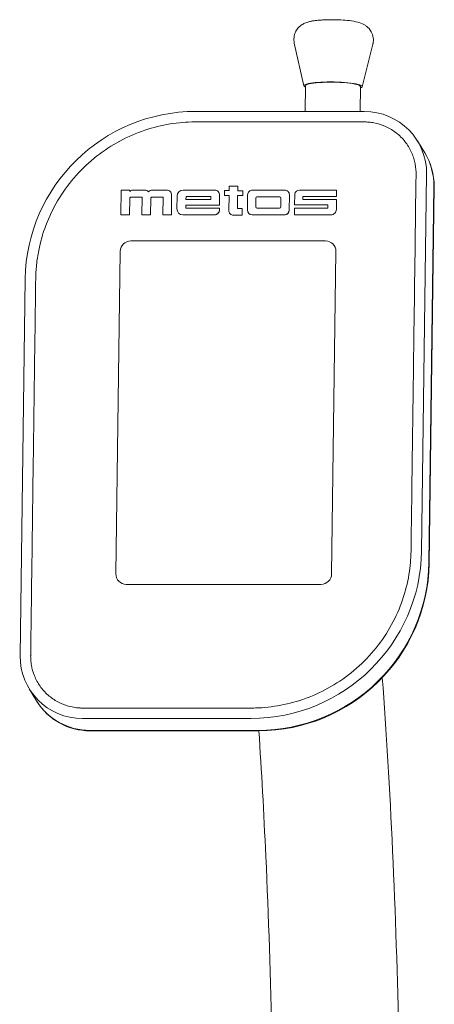
# Model space of a CAD drawing. Units: millimetres. Extents: x 89 to 1133, y -580 to 1490.
# Drawn here: x 931 to 1127, y 1025 to 1490 of the extents above; entities that cross this region are included whole.
import ezdxf

# ---------------------------------------------------------------- set-up
doc = ezdxf.new("R2010")
doc.units = ezdxf.units.MM
doc.layers.add('Moffat_Details', color=160, linetype='CONTINUOUS', lineweight=15)
doc.layers.add('Moffat_Outline', color=10, linetype='CONTINUOUS', lineweight=15)

msp = doc.modelspace()

# ---------------------------------------------------------------- linework, layer by layer
at = {"layer": 'Moffat_Details', "lineweight": 0, "extrusion": (0, 1, -2.22045e-16)}
for p, q in [((1030.36, 1409.15), (1030.39, 1411.19)), ((1030.39, 1411.19), (1030.36, 1409.15)), ((1030.39, 1411.19), (1034.4, 1411.19)), ((1034.4, 1411.19), (1030.39, 1411.19)), ((1034.4, 1411.19), (1034.37, 1409.13)), ((1034.37, 1409.13), (1034.4, 1411.19)), ((979.08, 1397.72), (979.24, 1409.38)), ((979.24, 1409.38), (979.08, 1397.72)), ((979.24, 1409.38), (983.35, 1409.38)), ((983.35, 1409.38), (979.24, 1409.38)), ((983.29, 1405.5), (983.19, 1397.72)), ((983.19, 1397.72), (983.29, 1405.5)), ((983.35, 1409.38), (983.34, 1408.71)), ((983.34, 1408.71), (983.35, 1409.38)), ((989.15, 1406.1), (983.9, 1406.1)), ((983.9, 1406.1), (989.15, 1406.1)), ((984.78, 1409.38), (990.5, 1409.38)), ((990.5, 1409.38), (984.78, 1409.38)), ((989.04, 1397.72), (989.15, 1406.1)), ((989.15, 1406.1), (989.04, 1397.72)), ((993.3, 1405.5), (993.2, 1397.72)), ((993.2, 1397.72), (993.3, 1405.5)), ((993.86, 1409.38), (1000.76, 1409.38)), ((1000.76, 1409.38), (993.86, 1409.38)), ((999.05, 1406.1), (993.91, 1406.1)), ((993.91, 1406.1), (999.05, 1406.1)), ((998.94, 1397.72), (999.05, 1406.1)), ((999.05, 1406.1), (998.94, 1397.72)), ((1003.13, 1407.03), (1003.01, 1397.72)), ((1003.01, 1397.72), (1003.13, 1407.03)), ((1005.62, 1400.54), (1005.7, 1406.56)), ((1005.7, 1406.56), (1005.62, 1400.54)), ((1008.57, 1409.38), (1023.51, 1409.38)), ((1023.51, 1409.38), (1008.57, 1409.38)), ((1009.94, 1406.33), (1009.92, 1404.94)), ((1009.92, 1404.94), (1009.94, 1406.33)), ((1021.63, 1406.33), (1009.94, 1406.33)), ((1009.94, 1406.33), (1021.63, 1406.33)), ((1021.61, 1404.94), (1021.63, 1406.33)), ((1021.63, 1406.33), (1021.61, 1404.94)), ((1025.84, 1407.04), (1025.78, 1402.33)), ((1025.78, 1402.33), (1025.84, 1407.04)), ((1028.16, 1406.81), (1028.19, 1409.15)), ((1028.19, 1409.15), (1028.16, 1406.81)), ((1030.33, 1406.81), (1028.16, 1406.81)), ((1028.16, 1406.81), (1030.33, 1406.81)), ((1028.19, 1409.15), (1030.36, 1409.15)), ((1030.36, 1409.15), (1028.19, 1409.15)), ((1030.2, 1399.75), (1030.33, 1406.81)), ((1030.33, 1406.81), (1030.2, 1399.75)), ((1034.33, 1406.81), (1034.25, 1400.68)), ((1034.25, 1400.68), (1034.33, 1406.81)), ((1036.76, 1406.81), (1034.33, 1406.81)), ((1034.33, 1406.81), (1036.76, 1406.81)), ((1034.37, 1409.13), (1036.79, 1409.13)), ((1036.79, 1409.13), (1034.37, 1409.13)), ((1036.79, 1409.13), (1036.76, 1406.81)), ((1036.76, 1406.81), (1036.79, 1409.13)), ((1038.98, 1399.93), (1039.08, 1407.2)), ((1039.08, 1407.2), (1038.98, 1399.93)), ((1041.33, 1409.38), (1056.62, 1409.38)), ((1056.62, 1409.38), (1041.33, 1409.38)), ((1042.99, 1405.66), (1042.94, 1401.51)), ((1042.94, 1401.51), (1042.99, 1405.66)), ((1054.23, 1406.26), (1043.6, 1406.26)), ((1043.6, 1406.26), (1054.23, 1406.26)), ((1054.77, 1401.51), (1054.82, 1405.66)), ((1054.82, 1405.66), (1054.77, 1401.51)), ((1058.81, 1407.21), (1058.72, 1399.93)), ((1058.72, 1399.93), (1058.81, 1407.21)), ((1061.32, 1402.42), (1061.39, 1407.45)), ((1061.39, 1407.45), (1061.32, 1402.42)), ((1063.64, 1409.38), (1081.18, 1409.39)), ((1081.18, 1409.39), (1063.64, 1409.38)), ((1065.2, 1406.31), (1065.19, 1404.94)), ((1065.19, 1404.94), (1065.2, 1406.31)), ((1081.14, 1406.31), (1065.2, 1406.31)), ((1065.2, 1406.31), (1081.14, 1406.31)), ((1081.18, 1409.39), (1081.14, 1406.31)), ((1081.14, 1406.31), (1081.18, 1409.39)), ((1009.89, 1402.33), (1009.87, 1400.87)), ((1009.87, 1400.87), (1009.89, 1402.33)), ((1009.87, 1400.87), (1025.76, 1400.87)), ((1025.76, 1400.87), (1009.87, 1400.87)), ((1025.78, 1402.33), (1009.89, 1402.33)), ((1009.89, 1402.33), (1025.78, 1402.33)), ((1009.92, 1404.94), (1021.61, 1404.94)), ((1021.61, 1404.94), (1009.92, 1404.94)), ((1025.76, 1400.87), (1025.75, 1400.07)), ((1025.75, 1400.07), (1025.76, 1400.87)), ((1034.25, 1400.68), (1036.54, 1400.68)), ((1036.54, 1400.68), (1034.25, 1400.68)), ((1036.54, 1400.68), (1036.5, 1397.54)), ((1036.5, 1397.54), (1036.54, 1400.68)), ((1043.53, 1400.91), (1054.16, 1400.91)), ((1054.16, 1400.91), (1043.53, 1400.91)), ((1061.26, 1397.72), (1061.3, 1400.9)), ((1061.3, 1400.9), (1061.26, 1397.72)), ((1061.3, 1400.9), (1076.78, 1400.9)), ((1076.78, 1400.9), (1061.3, 1400.9)), ((1076.8, 1402.42), (1061.32, 1402.42)), ((1061.32, 1402.42), (1076.8, 1402.42)), ((1065.19, 1404.94), (1081.12, 1404.94)), ((1081.12, 1404.94), (1065.19, 1404.94)), ((1077.08, 1401.2), (1077.09, 1402.12)), ((1077.09, 1402.12), (1077.08, 1401.2)), ((1081.12, 1404.94), (1081.06, 1400.2)), ((1081.06, 1400.2), (1081.12, 1404.94)), ((983.19, 1397.72), (979.08, 1397.72)), ((979.08, 1397.72), (983.19, 1397.72)), ((993.2, 1397.72), (989.04, 1397.72)), ((989.04, 1397.72), (993.2, 1397.72)), ((1003.01, 1397.72), (998.94, 1397.72)), ((998.94, 1397.72), (1003.01, 1397.72)), ((1023.35, 1397.72), (1008.42, 1397.72)), ((1008.42, 1397.72), (1023.35, 1397.72)), ((1036.5, 1397.54), (1032.39, 1397.54)), ((1032.39, 1397.54), (1036.5, 1397.54)), ((1056.47, 1397.72), (1041.17, 1397.72)), ((1041.17, 1397.72), (1056.47, 1397.72)), ((1078.5, 1397.72), (1061.26, 1397.72)), ((1061.26, 1397.72), (1078.5, 1397.72)), ((983.83, 1385.39), (1075.94, 1385.39)), ((1075.94, 1385.39), (983.83, 1385.39)), ((976.75, 1228.03), (978.78, 1380.44)), ((978.78, 1380.44), (976.75, 1228.03)), ((1080.85, 1380.44), (1078.81, 1228.03)), ((1078.81, 1228.03), (1080.85, 1380.44)), ((1073.77, 1223.08), (981.66, 1223.08)), ((981.66, 1223.08), (1073.77, 1223.08))]:
    msp.add_line(p, q, dxfattribs=at)
at = {"layer": 'Moffat_Details', "lineweight": 0}
for centre, major_axis, start_param, end_param in [((983.9, 1405.5), (-0.515, -0.317), -2.129446, -0.558649), ((984.8, 1407.42), (-1.69, -1.04), -2.106517, -1.278398), ((990.42, 1407.13), (1.93, 1.19), 0.131556, 0.989081), ((993.84, 1407.26), (-1.82, -1.12), -2.124193, -1.221528), ((993.9, 1405.5), (-0.515, -0.317), -2.129446, -0.558649), ((1000.77, 1407.03), (2.02, 1.25), -0.556142, 1.026538), ((1008.54, 1406.56), (-2.42, -1.49), -2.129231, -0.558649), ((1023.48, 1407.04), (2.02, 1.24), -0.558435, 1.012362), ((1041.27, 1407.2), (-1.87, -1.15), -2.144619, -0.556004), ((1043.59, 1405.66), (-0.515, -0.317), -2.129446, -0.558649), ((1054.22, 1405.66), (0.515, 0.317), -0.558649, 1.012147), ((1056.63, 1407.2), (1.87, 1.15), -0.556004, 1.02732), ((1063.55, 1407.22), (-1.86, -1.15), -2.159719, -0.667415), ((1043.54, 1401.51), (-0.515, -0.317), -0.558649, 1.012147), ((1054.17, 1401.51), (0.515, 0.317), -2.129446, -0.558649), ((1076.78, 1401.2), (0.257, 0.158), -2.129446, -0.558649), ((1076.79, 1402.12), (0.257, 0.158), -0.558649, 1.012147), ((1008.46, 1400.54), (-2.42, -1.49), -0.558649, 1.012147), ((1023.39, 1400.07), (2.02, 1.24), -2.129446, -0.558649), ((1032.42, 1399.74), (-1.9, -1.17), -0.563468, 1.012164), ((1041.2, 1399.93), (-1.9, -1.17), -0.558649, 1.012147), ((1056.5, 1399.93), (1.9, 1.17), -2.129446, -0.558649), ((1078.59, 1400.18), (2.12, 1.3), -2.149854, -0.550882)]:
    msp.add_ellipse(centre, major_axis=major_axis, ratio=0.985246, start_param=start_param, end_param=end_param, dxfattribs=at)
at = {"layer": 'Moffat_Details', "lineweight": 0, "extrusion": (-2.46519e-32, -2.22045e-16, -1)}
for centre, major_axis, start_param, end_param in [((983.9, 1405.5), (0.515, 0.317), -2.582943, -1.012147), ((1076.79, 1402.12), (0.257, 0.158), -1.012147, 0.558649), ((1023.39, 1400.07), (-2.02, -1.24), -2.582943, -1.012147), ((1073.83, 1228.03), (-4.26, -2.62), -2.582943, -1.012147)]:
    msp.add_ellipse(centre, major_axis=major_axis, ratio=0.985246, start_param=start_param, end_param=end_param, dxfattribs=at)
at = {"layer": 'Moffat_Details', "lineweight": 0, "extrusion": (-4.93038e-32, -2.22045e-16, -1)}
msp.add_ellipse((984.8, 1407.42), major_axis=(1.69, 1.04), ratio=0.985246, start_param=-1.863195, end_param=-1.035075, dxfattribs=at)
at = {"layer": 'Moffat_Details', "lineweight": 0, "extrusion": (0, -2.22045e-16, -1)}
for centre, major_axis, start_param, end_param in [((990.42, 1407.13), (1.93, 1.19), -0.989081, -0.131556), ((993.84, 1407.26), (1.82, 1.12), -1.920065, -1.0174), ((1023.48, 1407.04), (2.02, 1.24), -1.012362, 0.558435), ((1041.27, 1407.2), (1.87, 1.15), -2.585589, -0.996974), ((1056.5, 1399.93), (-1.9, -1.17), -2.582943, -1.012147)]:
    msp.add_ellipse(centre, major_axis=major_axis, ratio=0.985246, start_param=start_param, end_param=end_param, dxfattribs=at)
at = {"layer": 'Moffat_Details', "lineweight": 0, "extrusion": (2.46519e-32, -2.22045e-16, -1)}
for centre, major_axis, start_param, end_param in [((993.9, 1405.5), (0.515, 0.317), -2.582943, -1.012147), ((1043.59, 1405.66), (0.515, 0.317), -2.582943, -1.012147), ((1054.17, 1401.51), (-0.515, -0.317), -2.582943, -1.012147), ((1076.78, 1401.2), (-0.257, -0.158), -2.582943, -1.012147), ((1078.59, 1400.18), (-2.12, -1.3), -2.590711, -0.991739)]:
    msp.add_ellipse(centre, major_axis=major_axis, ratio=0.985246, start_param=start_param, end_param=end_param, dxfattribs=at)
at = {"layer": 'Moffat_Details', "lineweight": 0, "extrusion": (-1.2326e-32, -2.22045e-16, -1)}
for centre, major_axis, start_param, end_param in [((1000.77, 1407.03), (2.02, 1.25), -1.026538, 0.556142), ((1054.22, 1405.66), (0.515, 0.317), -1.012147, 0.558649), ((1043.54, 1401.51), (-0.515, -0.317), -1.012147, 0.558649), ((1008.46, 1400.54), (-2.42, -1.49), -1.012147, 0.558649), ((983.76, 1380.44), (4.26, 2.62), -2.582943, -1.012147), ((1075.87, 1380.44), (4.26, 2.62), -1.012147, 0.558649), ((981.73, 1228.03), (-4.26, -2.62), -1.012147, 0.558649), ((1073.83, 1228.03), (-4.26, -2.62), -2.582943, -1.012147)]:
    msp.add_ellipse(centre, major_axis=major_axis, ratio=0.985246, start_param=start_param, end_param=end_param, dxfattribs=at)
at = {"layer": 'Moffat_Details', "lineweight": 0, "extrusion": (-3.69779e-32, -2.22045e-16, -1)}
for centre, major_axis, start_param, end_param in [((1008.54, 1406.56), (2.42, 1.49), -2.582943, -1.012362), ((1056.63, 1407.2), (1.87, 1.15), -1.02732, 0.556004), ((1063.55, 1407.22), (1.86, 1.15), -2.474178, -0.981873), ((1041.2, 1399.93), (-1.9, -1.17), -1.012147, 0.558649)]:
    msp.add_ellipse(centre, major_axis=major_axis, ratio=0.985246, start_param=start_param, end_param=end_param, dxfattribs=at)
at = {"layer": 'Moffat_Details', "lineweight": 0, "extrusion": (-8.62817e-32, -2.22045e-16, -1)}
msp.add_ellipse((1032.42, 1399.74), major_axis=(-1.9, -1.17), ratio=0.985246, start_param=-1.012164, end_param=0.563468, dxfattribs=at)
at = {"layer": 'Moffat_Details', "lineweight": 0, "extrusion": (1.2326e-32, -2.22045e-16, -1)}
msp.add_ellipse((983.76, 1380.44), major_axis=(4.26, 2.62), ratio=0.985246, start_param=-2.582943, end_param=-1.012147, dxfattribs=at)
at = {"layer": 'Moffat_Details', "lineweight": 0, "extrusion": (-7.39557e-32, -2.22045e-16, -1)}
for centre, major_axis in [((1075.87, 1380.44), (4.26, 2.62)), ((981.73, 1228.03), (-4.26, -2.62))]:
    msp.add_ellipse(centre, major_axis=major_axis, ratio=0.985246, start_param=-1.012147, end_param=0.558649, dxfattribs=at)
at = {"layer": 'Moffat_Outline', "lineweight": 0, "extrusion": (0, 1, -2.22045e-16)}
for p, q in [((1065.68, 1458.62), (1061.15, 1478.9)), ((1093.25, 1458.26), (1098.32, 1478.4)), ((1066.3, 1446.58), (1066.47, 1458.68)), ((1092.31, 1446.58), (1092.46, 1458.34)), ((1014.57, 1446.58), (1094.24, 1446.58)), ((1119.39, 1432.64), (1122.85, 1427.03)), ((1122.85, 1427.03), (1122.98, 1426.81)), ((1123.72, 1416.9), (1121.34, 1238.83)), ((1124.8, 1233.22), (1127.18, 1411.29)), ((1124.8, 1233.22), (1127.18, 1411.29)), ((1127.31, 1411.08), (1124.93, 1233)), ((931.47, 1189.36), (933.85, 1367.44)), ((935.8, 1173.63), (939.25, 1168.02)), ((939.25, 1168.02), (939.39, 1167.8)), ((1040.62, 1159.68), (960.95, 1159.68)), ((964.4, 1154.07), (1044.07, 1154.07)), ((964.4, 1154.07), (1044.07, 1154.07)), ((1044.21, 1153.85), (964.54, 1153.85))]:
    msp.add_line(p, q, dxfattribs=at)
at = {"layer": 'Moffat_Outline', "lineweight": 0}
for centre, major_axis, ratio, start_param, end_param in [((1079.46, 1458.51), (-13.8, 0.18), 0.145127, -1.478982, 0.34177), ((1079.46, 1458.51), (13.8, -0.18), 0.145127, -0.34177, 1.662611), ((1097.3, 1411.29), (25.54, 15.73), 0.985246, -0.558649, 0), ((1097.3, 1411.29), (25.54, 15.73), 0.985246, -0.558649, 0), ((1045.13, 1233.22), (68.12, 41.95), 0.985246, -2.129446, -0.558649), ((1045.13, 1233.22), (68.12, 41.95), 0.985246, -2.129446, -0.558649), ((964.8, 1183.75), (-25.54, -15.73), 0.985246, 0, 1.012147), ((964.8, 1183.75), (-25.54, -15.73), 0.985246, 0, 1.012147)]:
    msp.add_ellipse(centre, major_axis=major_axis, ratio=ratio, start_param=start_param, end_param=end_param, dxfattribs=at)
at = {"layer": 'Moffat_Outline', "lineweight": 0, "extrusion": (-7.70372e-34, -2.22045e-16, -1)}
msp.add_ellipse((1079.46, 1458.51), major_axis=(-13, 0.17), ratio=0.145127, start_param=0, end_param=3.141593, dxfattribs=at)
at = {"layer": 'Moffat_Outline', "lineweight": 0, "extrusion": (-1.2326e-32, -2.22045e-16, -1)}
for centre, major_axis, start_param, end_param in [((1013.52, 1367.44), (68.12, 41.95), -2.582943, -1.012147), ((1041.67, 1238.83), (-68.12, -41.95), -2.582943, -1.012147), ((1045.26, 1233), (-68.12, -41.95), -2.582943, -1.012147), ((964.93, 1183.53), (-25.54, -15.73), -1.012147, 0)]:
    msp.add_ellipse(centre, major_axis=major_axis, ratio=0.985246, start_param=start_param, end_param=end_param, dxfattribs=at)
at = {"layer": 'Moffat_Outline', "lineweight": 0, "extrusion": (2.46519e-32, -2.22045e-16, -1)}
for centre, major_axis in [((1093.85, 1416.9), (25.54, 15.73)), ((961.34, 1189.36), (-25.54, -15.73))]:
    msp.add_ellipse(centre, major_axis=major_axis, ratio=0.985246, start_param=-1.012147, end_param=0.558649, dxfattribs=at)
at = {"layer": 'Moffat_Outline', "lineweight": 0, "extrusion": (1.2326e-32, -2.22045e-16, -1)}
msp.add_ellipse((1097.44, 1411.08), major_axis=(25.54, 15.73), ratio=0.985246, start_param=0, end_param=0.558649, dxfattribs=at)
at = {"layer": 'Moffat_Outline', "lineweight": 0}
for points, knots in [([(1061.15, 1478.9), (1060.96, 1479.75), (1060.9, 1480.7), (1061.12, 1482.48), (1061.36, 1483.29), (1062.03, 1484.78), (1062.47, 1485.4), (1063.44, 1486.55), (1063.95, 1486.97), (1065.05, 1487.76), (1065.57, 1488.03), (1066.8, 1488.59), (1067.41, 1488.77), (1068.49, 1489.06), (1068.97, 1489.16), (1069.96, 1489.35), (1070.47, 1489.43), (1071.56, 1489.57), (1072.14, 1489.63), (1073.31, 1489.74), (1073.92, 1489.78), (1075.94, 1489.9), (1077.43, 1489.94), (1080.35, 1489.93), (1081.79, 1489.89), (1084.59, 1489.74), (1085.94, 1489.63), (1088.63, 1489.3), (1089.91, 1489.1), (1092.11, 1488.52), (1092.98, 1488.32), (1094.72, 1487.3), (1095.09, 1487.05), (1096.14, 1486.2), (1096.91, 1485.47), (1098, 1483.44), (1098.36, 1482.46), (1098.61, 1480.5), (1098.57, 1479.58), (1098.37, 1478.62), (1098.35, 1478.51), (1098.32, 1478.4)], [4.769768, 4.769768, 4.769768, 4.769768, 4.819602, 4.819602, 4.86743, 4.86743, 4.923052, 4.923052, 4.997154, 4.997154, 5.102495, 5.102495, 5.281166, 5.281166, 5.430938, 5.430938, 5.59164, 5.59164, 5.758225, 5.758225, 5.923259, 5.923259, 6.296406, 6.296406, 6.649187, 6.649187, 7.00803, 7.00803, 7.414329, 7.414329, 7.69728, 7.69728, 7.765351, 7.765351, 7.865018, 7.865018, 7.925614, 7.925614, 7.973804, 7.973804, 7.980231, 7.980231, 7.980231, 7.980231]), ([(1118.74, 1416.9), (1118.75, 1417.25), (1118.75, 1417.59), (1118.69, 1419.6), (1118.47, 1421.32), (1117.62, 1424.78), (1116.99, 1426.51), (1115.32, 1429.84), (1114.28, 1431.44), (1111.82, 1434.36), (1110.42, 1435.68), (1107.36, 1437.94), (1105.71, 1438.88), (1102.31, 1440.35), (1100.56, 1440.87), (1098.02, 1441.35), (1097.21, 1441.47), (1096.01, 1441.57), (1095.61, 1441.6), (1095.02, 1441.62), (1094.83, 1441.63), (1094.53, 1441.63), (1094.44, 1441.64), (1094.29, 1441.64), (1094.24, 1441.64), (1094.17, 1441.64), (1094.08, 1441.64), (1093.91, 1441.64), (1093.82, 1441.64), (1092.43, 1441.64), (1091.13, 1441.64), (1089.19, 1441.64), (1088.54, 1441.64), (1075.66, 1441.64), (1063.42, 1441.64), (1045.08, 1441.64), (1038.96, 1441.64), (1029.79, 1441.64), (1026.73, 1441.64), (1022.14, 1441.64), (1020.62, 1441.64), (1018.32, 1441.64), (1017.56, 1441.64), (1016.41, 1441.64), (1016.03, 1441.64), (1015.46, 1441.64), (1015.26, 1441.64), (1014.98, 1441.64), (1014.88, 1441.64), (1014.69, 1441.64), (1014.58, 1441.64), (1014.46, 1441.64), (1014.42, 1441.64), (1014.14, 1441.64), (1013.89, 1441.64), (1013.31, 1441.63), (1012.96, 1441.62), (1008.8, 1441.52), (1004.87, 1441.13), (996.92, 1439.67), (992.9, 1438.6), (984.94, 1435.74), (981, 1433.94), (973.4, 1429.65), (969.75, 1427.14), (962.9, 1421.51), (959.72, 1418.39), (953.96, 1411.66), (951.4, 1408.05), (946.98, 1400.56), (945.13, 1396.67), (942.15, 1388.8), (941.02, 1384.82), (939.79, 1378.59), (939.45, 1376.32), (939.1, 1372.95), (939.01, 1371.84), (938.91, 1370.18), (938.88, 1369.63), (938.85, 1368.8), (938.85, 1368.53), (938.84, 1368.12), (938.83, 1367.98), (938.83, 1367.78), (938.83, 1367.71), (938.83, 1367.57), (938.83, 1367.62), (938.82, 1367.34), (938.82, 1367.25), (938.8, 1365.56), (938.78, 1363.95), (938.7, 1358.25), (938.65, 1354.17), (938.42, 1336.99), (938.24, 1323.89), (937.98, 1304.25), (937.89, 1297.71), (937.58, 1274.19), (937.35, 1257.22), (937.01, 1231.77), (936.9, 1223.29), (936.73, 1210.56), (936.67, 1206.32), (936.59, 1199.95), (936.56, 1197.83), (936.52, 1194.65), (936.5, 1193.59), (936.48, 1192), (936.47, 1191.47), (936.46, 1190.67), (936.46, 1190.41), (936.45, 1190.01), (936.45, 1189.88), (936.45, 1189.68), (936.45, 1189.61), (936.45, 1189.51), (936.45, 1189.48), (936.45, 1189.43), (936.45, 1189.41), (936.45, 1189.38), (936.44, 1189.36), (936.44, 1189.35), (936.44, 1189.35), (936.44, 1188.8), (936.45, 1188.25), (936.49, 1187.42), (936.51, 1187.14), (936.58, 1186.43), (936.63, 1186.01), (936.72, 1185.36), (936.75, 1185.15), (937.08, 1183.23), (937.56, 1181.5), (938.93, 1178.13), (939.82, 1176.49), (941.99, 1173.43), (943.27, 1172.01), (946.1, 1169.51), (947.66, 1168.43), (950.94, 1166.68), (952.65, 1166), (955.49, 1165.22), (956.62, 1164.99), (958.29, 1164.77), (958.85, 1164.71), (959.67, 1164.66), (959.94, 1164.65), (960.35, 1164.63), (960.48, 1164.63), (960.68, 1164.63), (960.75, 1164.63), (960.85, 1164.63), (960.89, 1164.63), (960.94, 1164.63), (960.95, 1164.63), (960.98, 1164.63), (960.99, 1164.63), (961, 1164.63), (961, 1164.63), (961.01, 1164.63), (961.03, 1164.63), (961.08, 1164.63), (961.11, 1164.63), (961.22, 1164.63), (961.29, 1164.63), (961.48, 1164.63), (961.6, 1164.63), (961.91, 1164.63), (962.09, 1164.63), (962.61, 1164.63), (962.94, 1164.63), (963.75, 1164.63), (964.23, 1164.63), (977.47, 1164.63), (990.23, 1164.63), (1009.38, 1164.63), (1015.76, 1164.63), (1025.33, 1164.63), (1028.52, 1164.63), (1033.3, 1164.63), (1034.9, 1164.63), (1037.29, 1164.63), (1038.09, 1164.63), (1039.68, 1164.63), (1040.51, 1164.62), (1042.24, 1164.64), (1043.29, 1164.66), (1048.23, 1164.91), (1052.2, 1165.4), (1060.22, 1167.09), (1064.26, 1168.28), (1072.23, 1171.39), (1076.15, 1173.32), (1083.68, 1177.88), (1087.29, 1180.51), (1094, 1186.39), (1097.1, 1189.63), (1102.65, 1196.55), (1105.1, 1200.24), (1109.28, 1207.87), (1111.01, 1211.82), (1113.72, 1219.76), (1114.72, 1223.75), (1115.69, 1229.6), (1115.92, 1231.49), (1116.17, 1234.3), (1116.23, 1235.23), (1116.3, 1236.61), (1116.32, 1237.07), (1116.34, 1237.76), (1116.35, 1237.99), (1116.36, 1238.33), (1116.36, 1238.45), (1116.36, 1238.62), (1116.36, 1238.67), (1116.36, 1238.76), (1116.36, 1238.79), (1116.36, 1238.83), (1116.36, 1238.87), (1116.37, 1238.97), (1116.37, 1239.04), (1116.37, 1239.46), (1116.38, 1239.82), (1116.43, 1243.82), (1116.48, 1247.46), (1116.55, 1252.93), (1116.58, 1254.75), (1116.7, 1263.91), (1116.8, 1271.24), (1116.94, 1282.25), (1116.99, 1285.92), (1117.2, 1301.43), (1117.36, 1313.28), (1117.6, 1331.06), (1117.68, 1336.98), (1118.08, 1367.57), (1118.41, 1392.24), (1118.74, 1416.9)], [-10.283185, -10.283185, -10.283185, -10.283185, -10.23722, -10.23722, -10.016731, -10.016731, -9.796242, -9.796242, -9.575753, -9.575753, -9.355264, -9.355264, -9.134775, -9.134775, -8.914286, -8.914286, -8.810457, -8.810457, -8.758542, -8.758542, -8.732585, -8.732585, -8.719606, -8.719606, -8.713117, -8.713117, -8.710194, -8.710194, -8.706809, -8.706809, -8.657898, -8.657898, -8.633443, -8.633443, -8.172872, -8.172872, -7.942586, -7.942586, -7.827443, -7.827443, -7.769872, -7.769872, -7.741086, -7.741086, -7.726693, -7.726693, -7.719497, -7.719497, -7.715899, -7.715899, -7.7123, -7.7123, -7.710501, -7.710501, -7.699683, -7.699683, -7.684406, -7.684406, -7.515992, -7.515992, -7.347578, -7.347578, -7.179164, -7.179164, -7.010749, -7.010749, -6.842335, -6.842335, -6.673921, -6.673921, -6.505507, -6.505507, -6.337093, -6.337093, -6.239334, -6.239334, -6.190454, -6.190454, -6.166015, -6.166015, -6.153795, -6.153795, -6.147685, -6.147685, -6.14463, -6.14463, -6.141575, -6.141575, -6.140047, -6.140047, -6.112963, -6.112963, -6.044119, -6.044119, -5.823549, -5.823549, -5.713265, -5.713265, -5.427393, -5.427393, -5.284457, -5.284457, -5.212989, -5.212989, -5.177255, -5.177255, -5.159388, -5.159388, -5.150454, -5.150454, -5.145987, -5.145987, -5.143754, -5.143754, -5.142637, -5.142637, -5.142079, -5.142079, -5.1418, -5.1418, -5.141521, -5.141521, -5.140925, -5.140925, -5.067876, -5.067876, -5.031352, -5.031352, -4.975995, -4.975995, -4.948316, -4.948316, -4.730116, -4.730116, -4.511917, -4.511917, -4.293717, -4.293717, -4.075517, -4.075517, -3.857317, -3.857317, -3.713862, -3.713862, -3.642135, -3.642135, -3.606271, -3.606271, -3.588339, -3.588339, -3.579374, -3.579374, -3.574891, -3.574891, -3.572649, -3.572649, -3.571528, -3.571528, -3.570968, -3.570968, -3.570408, -3.570408, -3.569132, -3.569132, -3.566416, -3.566416, -3.561901, -3.561901, -3.554896, -3.554896, -3.542447, -3.542447, -3.524375, -3.524375, -3.043834, -3.043834, -2.803563, -2.803563, -2.683428, -2.683428, -2.62336, -2.62336, -2.593326, -2.593326, -2.563293, -2.563293, -2.516668, -2.516668, -2.347394, -2.347394, -2.178121, -2.178121, -2.008848, -2.008848, -1.839575, -1.839575, -1.670302, -1.670302, -1.501028, -1.501028, -1.331755, -1.331755, -1.162482, -1.162482, -1.080673, -1.080673, -1.039769, -1.039769, -1.019317, -1.019317, -1.009091, -1.009091, -1.003978, -1.003978, -1.001422, -1.001422, -1.000143, -1.000143, -0.999575, -0.999575, -0.998447, -0.998447, -0.992397, -0.992397, -0.931039, -0.931039, -0.90036, -0.90036, -0.776763, -0.776763, -0.714964, -0.714964, -0.515341, -0.515341, -0.415529, -0.415529, 0, 0, 0, 0]), ([(1118.74, 1416.9), (1118.41, 1392.24), (1118.08, 1367.57), (1117.68, 1336.98), (1117.6, 1331.06), (1117.36, 1313.28), (1117.2, 1301.43), (1116.99, 1285.92), (1116.94, 1282.25), (1116.8, 1271.24), (1116.7, 1263.91), (1116.58, 1254.75), (1116.55, 1252.93), (1116.48, 1247.46), (1116.43, 1243.82), (1116.38, 1239.82), (1116.37, 1239.46), (1116.37, 1239.04), (1116.37, 1238.97), (1116.36, 1238.87), (1116.36, 1238.83), (1116.36, 1238.79), (1116.36, 1238.76), (1116.36, 1238.67), (1116.36, 1238.62), (1116.36, 1238.45), (1116.36, 1238.33), (1116.35, 1237.99), (1116.34, 1237.76), (1116.32, 1237.07), (1116.3, 1236.61), (1116.23, 1235.23), (1116.17, 1234.3), (1115.92, 1231.49), (1115.69, 1229.6), (1114.72, 1223.75), (1113.72, 1219.76), (1111.01, 1211.82), (1109.28, 1207.87), (1105.1, 1200.24), (1102.65, 1196.55), (1097.1, 1189.63), (1094, 1186.39), (1087.29, 1180.51), (1083.68, 1177.88), (1076.15, 1173.32), (1072.23, 1171.39), (1064.26, 1168.28), (1060.22, 1167.09), (1052.2, 1165.4), (1048.23, 1164.91), (1043.29, 1164.66), (1042.24, 1164.64), (1040.51, 1164.62), (1039.68, 1164.63), (1038.09, 1164.63), (1037.29, 1164.63), (1034.9, 1164.63), (1033.3, 1164.63), (1028.52, 1164.63), (1025.33, 1164.63), (1015.76, 1164.63), (1009.38, 1164.63), (990.23, 1164.63), (977.47, 1164.63), (964.23, 1164.63), (963.75, 1164.63), (962.94, 1164.63), (962.61, 1164.63), (962.09, 1164.63), (961.91, 1164.63), (961.6, 1164.63), (961.48, 1164.63), (961.29, 1164.63), (961.22, 1164.63), (961.11, 1164.63), (961.08, 1164.63), (961.03, 1164.63), (961.01, 1164.63), (961, 1164.63), (961, 1164.63), (960.99, 1164.63), (960.98, 1164.63), (960.95, 1164.63), (960.94, 1164.63), (960.89, 1164.63), (960.85, 1164.63), (960.75, 1164.63), (960.68, 1164.63), (960.48, 1164.63), (960.35, 1164.63), (959.94, 1164.65), (959.67, 1164.66), (958.85, 1164.71), (958.29, 1164.77), (956.62, 1164.99), (955.49, 1165.22), (952.65, 1166), (950.94, 1166.68), (947.66, 1168.43), (946.1, 1169.51), (943.27, 1172.01), (941.99, 1173.43), (939.82, 1176.49), (938.93, 1178.13), (937.56, 1181.5), (937.08, 1183.23), (936.75, 1185.15), (936.72, 1185.36), (936.63, 1186.01), (936.58, 1186.43), (936.51, 1187.14), (936.49, 1187.42), (936.45, 1188.25), (936.44, 1188.8), (936.44, 1189.35), (936.44, 1189.35), (936.44, 1189.36), (936.45, 1189.38), (936.45, 1189.41), (936.45, 1189.43), (936.45, 1189.48), (936.45, 1189.51), (936.45, 1189.61), (936.45, 1189.68), (936.45, 1189.88), (936.45, 1190.01), (936.46, 1190.41), (936.46, 1190.67), (936.47, 1191.47), (936.48, 1192), (936.5, 1193.59), (936.52, 1194.65), (936.56, 1197.83), (936.59, 1199.95), (936.67, 1206.32), (936.73, 1210.56), (936.9, 1223.29), (937.01, 1231.77), (937.35, 1257.22), (937.58, 1274.19), (937.89, 1297.71), (937.98, 1304.25), (938.24, 1323.89), (938.42, 1336.99), (938.65, 1354.17), (938.7, 1358.25), (938.78, 1363.95), (938.8, 1365.56), (938.82, 1367.25), (938.82, 1367.34), (938.83, 1367.62), (938.83, 1367.57), (938.83, 1367.71), (938.83, 1367.78), (938.83, 1367.98), (938.84, 1368.12), (938.85, 1368.53), (938.85, 1368.8), (938.88, 1369.63), (938.91, 1370.18), (939.01, 1371.84), (939.1, 1372.95), (939.45, 1376.32), (939.79, 1378.59), (941.02, 1384.82), (942.15, 1388.8), (945.13, 1396.67), (946.98, 1400.56), (951.4, 1408.05), (953.96, 1411.66), (959.72, 1418.39), (962.9, 1421.51), (969.75, 1427.14), (973.4, 1429.65), (981, 1433.94), (984.94, 1435.74), (992.9, 1438.6), (996.92, 1439.67), (1004.87, 1441.13), (1008.8, 1441.52), (1012.96, 1441.62), (1013.31, 1441.63), (1013.89, 1441.64), (1014.14, 1441.64), (1014.42, 1441.64), (1014.46, 1441.64), (1014.58, 1441.64), (1014.69, 1441.64), (1014.88, 1441.64), (1014.98, 1441.64), (1015.26, 1441.64), (1015.46, 1441.64), (1016.03, 1441.64), (1016.41, 1441.64), (1017.56, 1441.64), (1018.32, 1441.64), (1020.62, 1441.64), (1022.14, 1441.64), (1026.73, 1441.64), (1029.79, 1441.64), (1038.96, 1441.64), (1045.08, 1441.64), (1063.42, 1441.64), (1075.66, 1441.64), (1088.54, 1441.64), (1089.19, 1441.64), (1091.13, 1441.64), (1092.43, 1441.64), (1093.82, 1441.64), (1093.91, 1441.64), (1094.08, 1441.64), (1094.17, 1441.64), (1094.24, 1441.64), (1094.29, 1441.64), (1094.44, 1441.64), (1094.53, 1441.63), (1094.83, 1441.63), (1095.02, 1441.62), (1095.61, 1441.6), (1096.01, 1441.57), (1097.21, 1441.47), (1098.02, 1441.35), (1100.56, 1440.87), (1102.31, 1440.35), (1105.71, 1438.88), (1107.36, 1437.94), (1110.42, 1435.68), (1111.82, 1434.36), (1114.28, 1431.44), (1115.32, 1429.84), (1116.99, 1426.51), (1117.62, 1424.78), (1118.47, 1421.32), (1118.69, 1419.6), (1118.75, 1417.59), (1118.75, 1417.25), (1118.74, 1416.9)], [0, 0, 0, 0, 0.415529, 0.415529, 0.515341, 0.515341, 0.714964, 0.714964, 0.776763, 0.776763, 0.90036, 0.90036, 0.931039, 0.931039, 0.992397, 0.992397, 0.998447, 0.998447, 0.999575, 0.999575, 1.000143, 1.000143, 1.001422, 1.001422, 1.003978, 1.003978, 1.009091, 1.009091, 1.019317, 1.019317, 1.039769, 1.039769, 1.080673, 1.080673, 1.162482, 1.162482, 1.331755, 1.331755, 1.501028, 1.501028, 1.670302, 1.670302, 1.839575, 1.839575, 2.008848, 2.008848, 2.178121, 2.178121, 2.347394, 2.347394, 2.516668, 2.516668, 2.563293, 2.563293, 2.593326, 2.593326, 2.62336, 2.62336, 2.683428, 2.683428, 2.803563, 2.803563, 3.043834, 3.043834, 3.524375, 3.524375, 3.542447, 3.542447, 3.554896, 3.554896, 3.561901, 3.561901, 3.566416, 3.566416, 3.569132, 3.569132, 3.570408, 3.570408, 3.570968, 3.570968, 3.571528, 3.571528, 3.572649, 3.572649, 3.574891, 3.574891, 3.579374, 3.579374, 3.588339, 3.588339, 3.606271, 3.606271, 3.642135, 3.642135, 3.713862, 3.713862, 3.857317, 3.857317, 4.075517, 4.075517, 4.293717, 4.293717, 4.511917, 4.511917, 4.730116, 4.730116, 4.948316, 4.948316, 4.975995, 4.975995, 5.031352, 5.031352, 5.067876, 5.067876, 5.140925, 5.140925, 5.141521, 5.141521, 5.1418, 5.1418, 5.142079, 5.142079, 5.142637, 5.142637, 5.143754, 5.143754, 5.145987, 5.145987, 5.150454, 5.150454, 5.159388, 5.159388, 5.177255, 5.177255, 5.212989, 5.212989, 5.284457, 5.284457, 5.427393, 5.427393, 5.713265, 5.713265, 5.823549, 5.823549, 6.044119, 6.044119, 6.112963, 6.112963, 6.140047, 6.140047, 6.141575, 6.141575, 6.14463, 6.14463, 6.147685, 6.147685, 6.153795, 6.153795, 6.166015, 6.166015, 6.190454, 6.190454, 6.239334, 6.239334, 6.337093, 6.337093, 6.505507, 6.505507, 6.673921, 6.673921, 6.842335, 6.842335, 7.010749, 7.010749, 7.179164, 7.179164, 7.347578, 7.347578, 7.515992, 7.515992, 7.684406, 7.684406, 7.699683, 7.699683, 7.710501, 7.710501, 7.7123, 7.7123, 7.715899, 7.715899, 7.719497, 7.719497, 7.726693, 7.726693, 7.741086, 7.741086, 7.769872, 7.769872, 7.827443, 7.827443, 7.942586, 7.942586, 8.172872, 8.172872, 8.633443, 8.633443, 8.657898, 8.657898, 8.706809, 8.706809, 8.710194, 8.710194, 8.713117, 8.713117, 8.719606, 8.719606, 8.732585, 8.732585, 8.758542, 8.758542, 8.810457, 8.810457, 8.914286, 8.914286, 9.134775, 9.134775, 9.355264, 9.355264, 9.575753, 9.575753, 9.796242, 9.796242, 10.016731, 10.016731, 10.23722, 10.23722, 10.283185, 10.283185, 10.283185, 10.283185]), ([(1110.73, 1006), (1110.01, 1037.45), (1108.97, 1068.03), (1106.3, 1126.16), (1104.66, 1153.69), (1102.76, 1178.96)], [0.1501345, 0.1501345, 0.1501345, 0.1501345, 0.372344, 0.372344, 0.5958439, 0.5958439, 0.5958439, 0.5958439]), ([(1050.71, 1006), (1050, 1036.62), (1048.98, 1066.36), (1046.73, 1115.24), (1045.63, 1135.12), (1044.38, 1153.85)], [0.1534115, 0.1534115, 0.1534115, 0.1534115, 0.3729509, 0.3729509, 0.5349711, 0.5349711, 0.5349711, 0.5349711])]:
    msp.add_open_spline(points, degree=3, knots=knots, dxfattribs=at)

doc.saveas('drawing.dxf')
